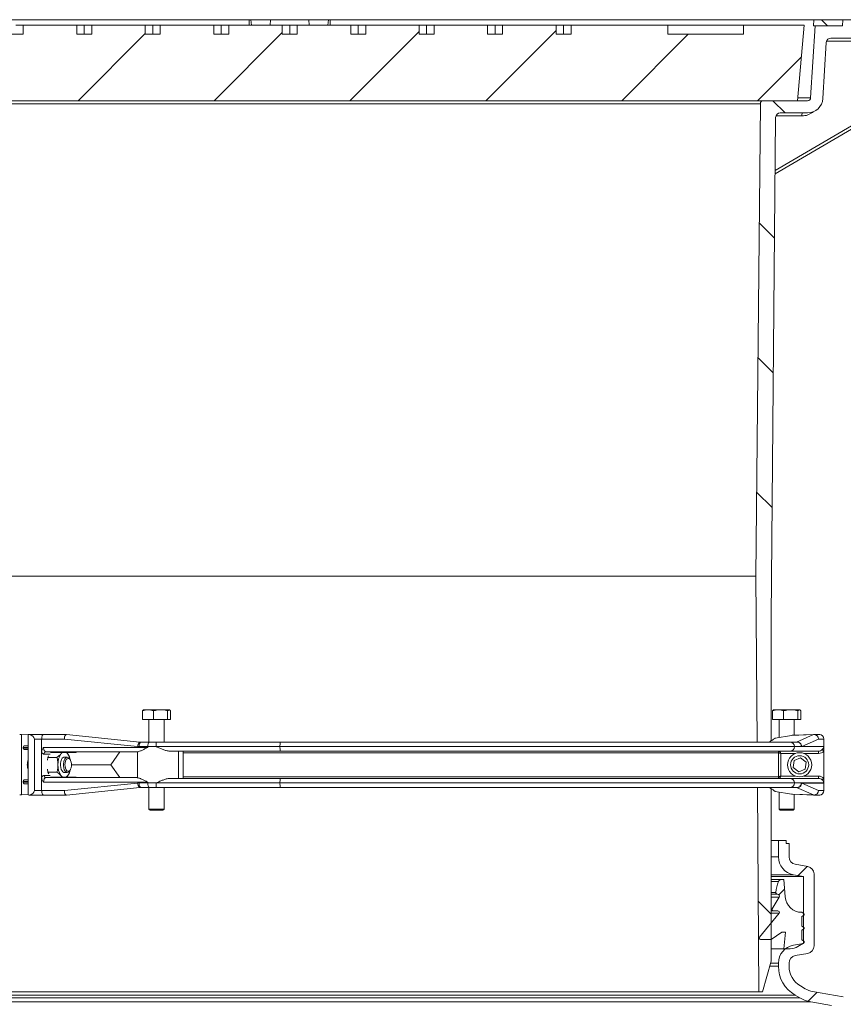
# Model space of a CAD drawing. Units: millimetres. Extents: x 2231 to 4249, y 379 to 3692.
# Drawn here: x 2984 to 3528, y 3042 to 3692 of the extents above; entities that cross this region are included whole.
import ezdxf

# ---------------------------------------------------------------- set-up
doc = ezdxf.new("R2010")
doc.units = ezdxf.units.MM
doc.header["$LTSCALE"] = 20
doc.layers.add('MAßLINIE_MAßZEICHNUNGEN', color=7, linetype='Continuous')
doc.styles.add('SLDTEXTSTYLE0', font='TXT', dxfattribs={"width": 0.7})
doc.dimstyles.new('SLDDIMSTYLE0', dxfattribs={"dimtxt": 105.833333, "dimasz": 70, "dimexe": 0, "dimexo": 0.0625, "dimgap": 26.458333, "dimtad": 0, "dimdec": 0, "dimrnd": 1e-09, "dimzin": 12, "dimdsep": 46, "dimtxsty": 'SLDTEXTSTYLE0', "dimsah": 1, "dimcen": 0.09, "dimadec": 0, "dimazin": 3, "dimtfac": 1, "dimtdec": 0, "dimtofl": 0, "dimtmove": 0, "dimatfit": 3, "dimfxl": 0, "dimfrac": 2, "dimtolj": 1, "dimtzin": 12, "dimarcsym": 0})

# ---------------------------------------------------------------- blocks, each defined once
blk = doc.blocks.new('SW_HATCH_0')
at = {"color": 0, "linetype": 'Continuous', "lineweight": 18}
for p, q in [((-241.51, 566.71), (-287.25, 520.97)), ((-151, 567.42), (-197.45, 520.97)), ((-422.53, 565.3), (-466.86, 520.97)), ((-332.02, 566.01), (-377.05, 520.97)), ((-63.65, 564.97), (-107.65, 520.97)), ((11.09, 549.9), (-17.84, 520.97)), ((-7.67, 520.97), (0.41, 512.89)), ((-16.77, 440.26), (-6.64, 430.14)), ((-17.62, 351.32), (-7.45, 341.14)), ((-18.48, 262.37), (-8.26, 252.15)), ((15.01, 15.01), (8.97, 8.97)), ((0, 0), (-3.72, -3.72)), ((-17.44, -8.08), (-8.92, -16.6)), ((21.62, -68.18), (15.63, -74.17))]:
    blk.add_line(p, q, dxfattribs=at)
blk = doc.blocks.new('_D_3')
at = {"layer": 'MAßLINIE_MAßZEICHNUNGEN', "color": 7}
for p, q in [((3621.01, 3692.41), (4089.46, 3692.41)), ((4069.46, 3692.41), (4069.46, 3084.71)), ((4069.46, 1935.48), (4069.46, 2518.7)), ((3437.7, 1935.48), (4089.46, 1935.48))]:
    blk.add_line(p, q, dxfattribs=at)
for points in [[(4069.46, 3692.41), (4039.46, 3622.41), (4099.46, 3622.41)], [(4069.46, 1935.48), (4099.46, 2005.48), (4039.46, 2005.48)]]:
    blk.add_solid(points, dxfattribs=at)
at = {"layer": 'MAßLINIE_MAßZEICHNUNGEN', "color": 7, "char_height": 105.833, "attachment_point": 1, "rotation": 90, "style": 'SLDTEXTSTYLE0'}
for s, insert in [('min 1300', (3933.03, 2525.07)), ('1750', (4092.56, 2799.16)), ('max', (4092.56, 2518.7))]:
    blk.add_mtext(s, dxfattribs=dict(at, insert=insert))

msp = doc.modelspace()

# ---------------------------------------------------------------- linework, layer by layer
at = {"color": 7, "linetype": 'Continuous', "lineweight": 18}
for p, q in [((3135.4, 3692.41), (2815.75, 3692.41)), ((3135.4, 3688.88), (3135.4, 3692.41)), ((3135.4, 3692.41), (3136.52, 3692.41)), ((3149.54, 3692.41), (3136.52, 3692.41)), ((3136.86, 3688.88), (3136.52, 3692.41)), ((3149.23, 3688.88), (3149.54, 3692.41)), ((3149.54, 3692.41), (3174.79, 3692.41)), ((3187.8, 3692.41), (3174.79, 3692.41)), ((3175.1, 3688.88), (3174.79, 3692.41)), ((3187.46, 3688.88), (3187.8, 3692.41)), ((3187.8, 3692.41), (3188.93, 3692.41)), ((3188.93, 3692.41), (3188.93, 3688.88)), ((3508.57, 3692.41), (3188.93, 3692.41)), ((3508.32, 3688.37), (3508.57, 3692.41)), ((3508.57, 3692.41), (3513.63, 3692.41)), ((3517.69, 3688.37), (3513.63, 3692.41)), ((3513.71, 3692.41), (3527.78, 3692.41)), ((3527.43, 3688.37), (3527.78, 3692.41)), ((3527.78, 3692.41), (3568.18, 3692.41)), ((2976.19, 3682.88), (2986.09, 3682.88)), ((2981.14, 3688.88), (2986.09, 3688.88)), ((2986.09, 3682.88), (2986.09, 3688.88)), ((3021.45, 3688.88), (2986.09, 3688.88)), ((3021.45, 3682.88), (3021.45, 3688.88)), ((3021.45, 3688.88), (3026.4, 3688.88)), ((3021.45, 3682.88), (3031.35, 3682.88)), ((3026.4, 3682.88), (3026.4, 3688.88)), ((3026.4, 3688.88), (3031.35, 3688.88)), ((3031.35, 3682.88), (3031.35, 3688.88)), ((3066.7, 3688.88), (3031.35, 3688.88)), ((3066.7, 3682.88), (3066.7, 3688.88)), ((3066.7, 3688.88), (3071.65, 3688.88)), ((3066.7, 3682.88), (3076.6, 3682.88)), ((3071.65, 3682.88), (3071.65, 3688.88)), ((3071.65, 3688.88), (3076.6, 3688.88)), ((3076.6, 3682.88), (3076.6, 3688.88)), ((3111.96, 3688.88), (3076.6, 3688.88)), ((3111.96, 3682.88), (3111.96, 3688.88)), ((3111.96, 3688.88), (3116.91, 3688.88)), ((3111.96, 3682.88), (3121.86, 3682.88)), ((3116.91, 3682.88), (3116.91, 3688.88)), ((3116.91, 3688.88), (3121.86, 3688.88)), ((3121.86, 3682.88), (3121.86, 3688.88)), ((3157.21, 3688.88), (3121.86, 3688.88)), ((3157.21, 3682.88), (3157.21, 3688.88)), ((3157.21, 3688.88), (3162.16, 3688.88)), ((3157.21, 3682.88), (3167.11, 3682.88)), ((3162.16, 3682.88), (3162.16, 3688.88)), ((3162.16, 3688.88), (3167.11, 3688.88)), ((3167.11, 3682.88), (3167.11, 3688.88)), ((3202.47, 3688.88), (3167.11, 3688.88)), ((3202.47, 3682.88), (3202.47, 3688.88)), ((3202.47, 3688.88), (3207.42, 3688.88)), ((3202.47, 3682.88), (3212.37, 3682.88)), ((3207.42, 3682.88), (3207.42, 3688.88)), ((3207.42, 3688.88), (3212.37, 3688.88)), ((3212.37, 3682.88), (3212.37, 3688.88)), ((3247.72, 3688.88), (3212.37, 3688.88)), ((3247.72, 3682.88), (3247.72, 3688.88)), ((3247.72, 3688.88), (3252.67, 3688.88)), ((3247.72, 3682.88), (3257.62, 3682.88)), ((3252.67, 3682.88), (3252.67, 3688.88)), ((3252.67, 3688.88), (3257.62, 3688.88)), ((3257.62, 3682.88), (3257.62, 3688.88)), ((3292.98, 3688.88), (3257.62, 3688.88)), ((3292.98, 3682.88), (3292.98, 3688.88)), ((3292.98, 3688.88), (3297.93, 3688.88)), ((3292.98, 3682.88), (3302.88, 3682.88)), ((3297.93, 3682.88), (3297.93, 3688.88)), ((3297.93, 3688.88), (3302.88, 3688.88)), ((3302.88, 3682.88), (3302.88, 3688.88)), ((3338.23, 3688.88), (3302.88, 3688.88)), ((3338.23, 3682.88), (3338.23, 3688.88)), ((3338.23, 3688.88), (3343.18, 3688.88)), ((3338.23, 3682.88), (3348.13, 3682.88)), ((3343.18, 3682.88), (3343.18, 3688.88)), ((3343.18, 3688.88), (3348.13, 3688.88)), ((3348.13, 3682.88), (3348.13, 3688.88)), ((3412.16, 3688.88), (3348.13, 3688.88)), ((3412.16, 3682.88), (3412.16, 3688.88)), ((3462.16, 3688.88), (3412.16, 3688.88)), ((3412.16, 3682.88), (3462.16, 3682.88)), ((3462.16, 3688.88), (3462.16, 3682.88)), ((3502.16, 3688.88), (3462.16, 3688.88)), ((3497.79, 3638.88), (3502.16, 3688.88)), ((3509.35, 3688.37), (3506.44, 3640.78)), ((3509.35, 3688.37), (3508.32, 3688.37)), ((3527.43, 3688.37), (3509.35, 3688.37)), ((3514.51, 3640.28), (3516.78, 3677.44)), ((3588.13, 3678.31), (3516.97, 3678.31)), ((3519.81, 3680.29), (3593.01, 3680.29)), ((3482.98, 3590.64), (3590.3, 3653.38)), ((3482.99, 3592.75), (3589.63, 3655.08)), ((2826.54, 3638.88), (3497.79, 3638.88)), ((3504.43, 3638.88), (3475.24, 3638.88)), ((3497.95, 3640.78), (3506.44, 3640.78)), ((3473.22, 3636.88), (2851.1, 3636.88)), ((3473.22, 3636.88), (3470.21, 3324.77)), ((3486.34, 3630.8), (3504.43, 3630.8)), ((3480.31, 3297.66), (3483.31, 3627.8)), ((3500.64, 3628.82), (3483.5, 3628.82)), ((3470.21, 3324.77), (2854.11, 3324.77)), ((3470.21, 3324.77), (3471.02, 3215.05)), ((3480.31, 3215.89), (3480.31, 3297.66)), ((3064.85, 3235.69), (3064.85, 3230.05)), ((3065.66, 3236.45), (3065.47, 3236.34)), ((3068.52, 3236.45), (3065.66, 3236.45)), ((3076.84, 3236.45), (3068.52, 3236.45)), ((3072.18, 3235.69), (3072.18, 3230.05)), ((3076.84, 3236.45), (3082.49, 3236.45)), ((3081.5, 3235.69), (3081.5, 3230.05)), ((3082.66, 3236.45), (3082.49, 3236.45)), ((3082.86, 3236.34), (3082.66, 3236.45)), ((3083.48, 3235.69), (3083.48, 3230.05)), ((3481.27, 3235.69), (3481.27, 3230.05)), ((3482.08, 3236.45), (3481.89, 3236.34)), ((3484.94, 3236.45), (3482.08, 3236.45)), ((3493.26, 3236.45), (3484.94, 3236.45)), ((3488.6, 3235.69), (3488.6, 3230.05)), ((3493.26, 3236.45), (3498.91, 3236.45)), ((3497.92, 3235.69), (3497.92, 3230.05)), ((3499.08, 3236.45), (3498.91, 3236.45)), ((3499.28, 3236.34), (3499.08, 3236.45)), ((3499.9, 3235.69), (3499.9, 3230.05)), ((3064.85, 3230.05), (3072.18, 3230.05)), ((3069.16, 3230.05), (3069.16, 3215.05)), ((3072.18, 3230.05), (3081.5, 3230.05)), ((3079.16, 3215.05), (3079.16, 3230.05)), ((3081.5, 3230.05), (3083.48, 3230.05)), ((3481.27, 3230.05), (3488.6, 3230.05)), ((3485.58, 3230.05), (3485.58, 3218.15)), ((3488.6, 3230.05), (3497.92, 3230.05)), ((3495.58, 3219.59), (3495.58, 3230.05)), ((3497.92, 3230.05), (3499.9, 3230.05)), ((2985, 3219.98), (2983.7, 3220)), ((2985, 3219.98), (2985, 3180.12)), ((2985, 3219.98), (2989.33, 3219.77)), ((2989.89, 3220.02), (2989.33, 3220.01)), ((2989.33, 3180.09), (2989.33, 3220.01)), ((2993.4, 3217.05), (2993.4, 3183.05)), ((2998.22, 3217.05), (2993.4, 3217.05)), ((2998.22, 3208.38), (2998.22, 3217.05)), ((2998.22, 3217.05), (2998.22, 3217.05)), ((3013.21, 3217.05), (2998.22, 3217.05)), ((3014.36, 3220.05), (2998.85, 3220.05)), ((3061.67, 3212.1), (3013.21, 3217.05)), ((3014.36, 3220.05), (3014.4, 3220.05)), ((3063.13, 3215.08), (3014.67, 3220.03)), ((3063.53, 3214.99), (3062.95, 3215.06)), ((3063.35, 3215.05), (3063.75, 3215.05)), ((3063.53, 3214.99), (3063.75, 3215.05)), ((3063.75, 3215.05), (3069.54, 3215.05)), ((3069.54, 3215.05), (3073.94, 3215.05)), ((3073.94, 3215.05), (3155.8, 3215.05)), ((3155.8, 3215.05), (3492.83, 3215.05)), ((3493.89, 3219.5), (3483.04, 3217.73)), ((3492.83, 3215.05), (3497.28, 3215.05)), ((3508.22, 3220), (3493.89, 3219.5)), ((3494.43, 3219.55), (3508.68, 3220.05)), ((3497.01, 3215.05), (3497.13, 3215.1)), ((3497.13, 3215.1), (3508.22, 3220)), ((3497.35, 3215.05), (3497.28, 3215.05)), ((3511.6, 3217.05), (3500.52, 3212.15)), ((3508.65, 3220.05), (3508.61, 3220.03)), ((3508.68, 3220.05), (3512.15, 3220.05)), ((3512.15, 3220.05), (3508.69, 3220.05)), ((3515.15, 3217.05), (3511.6, 3217.05)), ((3512.25, 3220.05), (3512.15, 3220.05)), ((3512.15, 3220.05), (3512.15, 3220.05)), ((3512.27, 3220.05), (3512.21, 3220.05)), ((3512.56, 3220.02), (3512.55, 3220.02)), ((3515.15, 3217.05), (3515.15, 3212.15)), ((2986, 3211.57), (2986, 3211.03)), ((2989.33, 3211.47), (2986, 3211.57)), ((2986, 3211.03), (2989.33, 3211.13)), ((2989.33, 3212.55), (2986.59, 3212.55)), ((2986.59, 3212.55), (2989.33, 3212.47)), ((2989.33, 3210.13), (2986.59, 3210.05)), ((2986.59, 3210.05), (2989.33, 3210.05)), ((2998.22, 3191.72), (2998.22, 3208.38)), ((2999.44, 3211.55), (3068.38, 3211.55)), ((3061.21, 3208.55), (3001.13, 3208.55)), ((3020.94, 3208.25), (3004.14, 3208.25)), ((3020.79, 3208.55), (3020.94, 3208.25)), ((3020.94, 3208.25), (3021.09, 3208.55)), ((3044.05, 3200.05), (3049.94, 3208.55)), ((3061.58, 3208.57), (3061.58, 3191.52)), ((3062.6, 3212.05), (3061.67, 3212.1)), ((3068.38, 3212.05), (3062.6, 3212.05)), ((3068.38, 3211.55), (3068.38, 3212.05)), ((3073.88, 3212.05), (3068.38, 3212.05)), ((3155.75, 3212.05), (3073.88, 3212.05)), ((3155.8, 3209.05), (3082.94, 3209.05)), ((3088.65, 3209.05), (3088.65, 3191.05)), ((3091.85, 3208.05), (3091.85, 3192.05)), ((3485.15, 3208.05), (3091.85, 3208.05)), ((3495.74, 3212.05), (3155.75, 3212.05)), ((3492.83, 3209.05), (3155.8, 3209.05)), ((3485.15, 3208.05), (3485.15, 3192.05)), ((3511.65, 3209.05), (3492.83, 3209.05)), ((3515.15, 3212.05), (3495.74, 3212.05)), ((3500.18, 3212.15), (3500.18, 3212.26)), ((3500.52, 3212.15), (3500.18, 3212.15)), ((3500.18, 3212.15), (3500.18, 3212.15)), ((3515.15, 3212.15), (3500.52, 3212.15)), ((3511.65, 3207.55), (3511.65, 3209.05)), ((3515.15, 3212.15), (3515.15, 3212.05)), ((3515.15, 3209.08), (3515.15, 3212.05)), ((3515.15, 3191.02), (3515.15, 3209.08)), ((3003.79, 3207.05), (2999.83, 3207.05)), ((3002.38, 3204.96), (3001.99, 3203.01)), ((3002.83, 3205.93), (3002.38, 3204.96)), ((3008.34, 3204.96), (3002.38, 3204.96)), ((3015.1, 3205.05), (3012.74, 3205.05)), ((3015.37, 3207.41), (3016.12, 3206.28)), ((3016.98, 3203.52), (3016.54, 3204.13)), ((3496.37, 3207.55), (3486.65, 3207.55)), ((3486.65, 3207.55), (3486.65, 3192.55)), ((3495.49, 3202.86), (3494.88, 3198.29)), ((3499.76, 3204.63), (3495.49, 3202.86)), ((3503.42, 3201.81), (3499.76, 3204.63)), ((3511.65, 3207.55), (3501.94, 3207.55)), ((3502.81, 3197.23), (3503.42, 3201.81)), ((3001.99, 3197.08), (3002.38, 3195.14)), ((3008.34, 3195.14), (3002.38, 3195.14)), ((3002.38, 3195.14), (3002.9, 3194.16)), ((3012.74, 3195.05), (3015.1, 3195.05)), ((3016.54, 3195.97), (3016.98, 3196.58)), ((3044.05, 3200.05), (3017.88, 3200.05)), ((3049.94, 3191.55), (3044.05, 3200.05)), ((3494.88, 3198.29), (3498.55, 3195.47)), ((3498.55, 3195.47), (3502.81, 3197.23)), ((2986, 3188.53), (2986, 3189.07)), ((2989.33, 3188.97), (2986, 3189.07)), ((2986, 3188.53), (2989.33, 3188.63)), ((2986.59, 3190.05), (2989.33, 3190.05)), ((2986.59, 3190.05), (2989.33, 3189.97)), ((2998.22, 3183.05), (2998.22, 3191.72)), ((3068.38, 3188.55), (2999.44, 3188.55)), ((2999.83, 3193.05), (3003.79, 3193.05)), ((3001.13, 3191.55), (3061.21, 3191.55)), ((3020.94, 3191.85), (3004.14, 3191.85)), ((3011.68, 3191.85), (3011.12, 3192.69)), ((3016.19, 3193.83), (3015.37, 3192.69)), ((3020.94, 3191.85), (3020.79, 3191.55)), ((3021.09, 3191.55), (3020.94, 3191.85)), ((3068.38, 3188.05), (3068.38, 3188.55)), ((3082.94, 3191.05), (3155.8, 3191.05)), ((3091.85, 3192.05), (3485.15, 3192.05)), ((3155.8, 3191.05), (3492.83, 3191.05)), ((3486.65, 3192.55), (3496.37, 3192.55)), ((3492.83, 3191.05), (3511.65, 3191.05)), ((3501.94, 3192.55), (3511.65, 3192.55)), ((3511.65, 3191.05), (3511.65, 3192.55)), ((3515.15, 3188.05), (3515.15, 3191.02)), ((2989.33, 3187.63), (2986.59, 3187.55)), ((2989.33, 3187.55), (2986.59, 3187.55)), ((2998.22, 3183.05), (2993.4, 3183.05)), ((2998.22, 3183.05), (2998.22, 3183.05)), ((2998.22, 3183.05), (3013.21, 3183.05)), ((3013.21, 3183.05), (3061.67, 3188)), ((3014.67, 3180.07), (3063.13, 3185.02)), ((3061.67, 3188), (3062.6, 3188.05)), ((3062.6, 3188.05), (3068.38, 3188.05)), ((3062.95, 3185.03), (3063.53, 3185.11)), ((3063.75, 3185.05), (3063.53, 3185.11)), ((3069.54, 3185.05), (3063.75, 3185.05)), ((3068.38, 3188.05), (3073.88, 3188.05)), ((3069.16, 3185.05), (3069.16, 3170.8)), ((3073.94, 3185.05), (3069.54, 3185.05)), ((3073.88, 3188.05), (3155.75, 3188.05)), ((3155.8, 3185.05), (3073.94, 3185.05)), ((3079.16, 3170.8), (3079.16, 3185.05)), ((3155.75, 3188.05), (3495.74, 3188.05)), ((3492.83, 3185.05), (3155.8, 3185.05)), ((3471.24, 3185.05), (3472.23, 3050.05)), ((3480.31, 3070.25), (3480.31, 3184.21)), ((3493.89, 3180.6), (3483.04, 3182.37)), ((3485.58, 3181.95), (3485.58, 3170.8)), ((3497.28, 3185.05), (3492.83, 3185.05)), ((3495.74, 3188.05), (3515.15, 3188.05)), ((3497.13, 3185), (3497.01, 3185.05)), ((3508.22, 3180.1), (3497.13, 3185)), ((3497.28, 3185.05), (3497.35, 3185.05)), ((3500.18, 3187.84), (3500.18, 3187.95)), ((3500.52, 3187.95), (3500.18, 3187.95)), ((3500.18, 3187.95), (3500.18, 3187.95)), ((3515.15, 3187.95), (3500.52, 3187.95)), ((3500.52, 3187.95), (3511.6, 3183.05)), ((3515.15, 3183.05), (3511.6, 3183.05)), ((3515.15, 3188.05), (3515.15, 3187.95)), ((3515.15, 3183.05), (3515.15, 3187.95)), ((2983.7, 3180.1), (2985, 3180.12)), ((2985, 3180.12), (2989.33, 3180.33)), ((2989.33, 3180.09), (2989.89, 3180.08)), ((2998.87, 3180.05), (3014.36, 3180.05)), ((3014.36, 3180.05), (3014.4, 3180.05)), ((3493.89, 3180.6), (3508.22, 3180.1)), ((3508.68, 3180.05), (3494.43, 3180.55)), ((3495.58, 3170.8), (3495.58, 3180.51)), ((3508.61, 3180.07), (3508.65, 3180.05)), ((3508.68, 3180.05), (3512.15, 3180.05)), ((3508.69, 3180.05), (3512.15, 3180.05)), ((3512.15, 3180.05), (3512.25, 3180.05)), ((3512.15, 3180.05), (3512.15, 3180.05)), ((3512.21, 3180.05), (3512.27, 3180.05)), ((3512.55, 3180.08), (3512.56, 3180.08)), ((3069.16, 3170.8), (3069.91, 3170.05)), ((3069.16, 3170.8), (3075.74, 3170.8)), ((3075.5, 3170.05), (3069.91, 3170.05)), ((3078.41, 3170.05), (3075.5, 3170.05)), ((3075.74, 3170.8), (3079.16, 3170.8)), ((3078.41, 3170.05), (3079.16, 3170.8)), ((3485.58, 3170.8), (3486.33, 3170.05)), ((3485.58, 3170.8), (3492.16, 3170.8)), ((3491.92, 3170.05), (3486.33, 3170.05)), ((3494.83, 3170.05), (3491.92, 3170.05)), ((3492.16, 3170.8), (3495.58, 3170.8)), ((3494.83, 3170.05), (3495.58, 3170.8)), ((3485.16, 3150.05), (3480.31, 3150.05)), ((3485.16, 3150.05), (3485.16, 3139.24)), ((3485.16, 3150.05), (3490.16, 3150.05)), ((3490.16, 3148.05), (3490.16, 3150.05)), ((3492.16, 3148.05), (3490.16, 3148.05)), ((3492.16, 3148.05), (3492.16, 3139.24)), ((3485.16, 3139.24), (3480.31, 3139.24)), ((3496.29, 3134.32), (3504.53, 3132.87)), ((3480.31, 3127.43), (3495.08, 3127.43)), ((3501.66, 3126.27), (3480.31, 3126.27)), ((3480.31, 3124.16), (3487.02, 3124.16)), ((3487.02, 3124.16), (3488.76, 3124.16)), ((3488.76, 3124.16), (3489.62, 3112.74)), ((3495.08, 3127.43), (3501.66, 3126.27)), ((3501.66, 3126.27), (3501.66, 3082.01)), ((3508.66, 3127.94), (3508.66, 3080.34)), ((3480.31, 3122.97), (3485.19, 3122.97)), ((3480.31, 3115.66), (3483.46, 3115.66)), ((3480.31, 3114.61), (3484.48, 3114.61)), ((3480.31, 3112.47), (3485.69, 3112.47)), ((3481.08, 3104.78), (3485.69, 3112.47)), ((3480.31, 3104.78), (3481.08, 3104.78)), ((3472.66, 3086.08), (3485.64, 3102.04)), ((3480.31, 3103.5), (3481.81, 3103.5)), ((3480.31, 3102.04), (3485.64, 3102.04)), ((3484.75, 3103.5), (3481.81, 3103.5)), ((3500.59, 3102.56), (3501.78, 3101.84)), ((3501.78, 3100.48), (3500.59, 3099.76)), ((3500.59, 3099.76), (3500.59, 3093.46)), ((3500.59, 3093.46), (3501.78, 3092.74)), ((3501.78, 3091.38), (3500.59, 3090.66)), ((3500.59, 3090.66), (3500.59, 3084.36)), ((3480.46, 3084.61), (3473.36, 3084.61)), ((3487.39, 3089.46), (3480.46, 3084.61)), ((3489.89, 3089.46), (3487.39, 3089.46)), ((3488.76, 3078.46), (3489.89, 3089.46)), ((3500.59, 3084.36), (3501.78, 3083.64)), ((3480.31, 3078.46), (3488.76, 3078.46)), ((3492.89, 3078.46), (3488.76, 3078.46)), ((3501.66, 3082.01), (3495.08, 3080.85)), ((3501.78, 3082.28), (3497.95, 3079.9)), ((3501.66, 3082.01), (3501.35, 3082.01)), ((3504.53, 3075.41), (3496.29, 3073.96)), ((3480.31, 3070.25), (3474.52, 3050.05)), ((3485.16, 3066.89), (3479.35, 3066.89)), ((3479.96, 3069.03), (3485.16, 3069.03)), ((3485.16, 3069.03), (3485.16, 3066.89)), ((3492.16, 3069.03), (3492.16, 3066.89)), ((3499.66, 3053.9), (3502.87, 3052.05)), ((3499.37, 3045.99), (2824.95, 3045.99)), ((2828.16, 3047.84), (3496.16, 3047.84)), ((3472.23, 3050.05), (2852.09, 3050.05)), ((3472.23, 3050.05), (3474.52, 3050.05)), ((3496.16, 3047.84), (3499.37, 3045.99)), ((3507.77, 3050.27), (3528.03, 3046.69)), ((2817.77, 3043.37), (3506.55, 3043.37)), ((3506.55, 3043.37), (3520.21, 3040.96))]:
    msp.add_line(p, q, dxfattribs=at)
at = {"color": 7, "linetype": 'Continuous', "lineweight": 18, "flags": 128}
for points in [[(3013.21, 3217.05), (3013.23, 3217.64), (3013.3, 3218.22), (3013.41, 3218.74), (3013.56, 3219.2), (3013.74, 3219.57), (3013.94, 3219.84), (3014.17, 3220), (3014.36, 3220.05)], [(3014.67, 3220.03), (3014.55, 3220.03), (3014.29, 3219.92), (3014.04, 3219.68), (3013.81, 3219.31), (3013.6, 3218.85), (3013.42, 3218.29), (3013.29, 3217.69), (3013.21, 3217.05)], [(3063.13, 3215.08), (3062.98, 3215.07), (3062.95, 3215.06)], [(3068.38, 3212.05), (3068.4, 3212.63), (3068.47, 3213.2), (3068.57, 3213.72), (3068.72, 3214.17), (3068.89, 3214.54), (3069.09, 3214.82), (3069.31, 3214.99), (3069.54, 3215.05)], [(3011.12, 3207.41), (3011.62, 3207.9), (3012.13, 3208.25)], [(3014.37, 3208.25), (3014.87, 3207.9), (3015.37, 3207.41)], [(3485.15, 3208.05), (3485.17, 3208.04), (3485.24, 3208.02), (3485.35, 3207.98), (3485.5, 3207.93), (3485.69, 3207.87), (3485.9, 3207.8), (3486.14, 3207.72), (3486.39, 3207.64), (3486.65, 3207.55)], [(3486.65, 3207.55), (3486.57, 3207.81), (3486.48, 3208.06), (3486.4, 3208.3), (3486.33, 3208.51), (3486.27, 3208.7), (3486.22, 3208.85), (3486.18, 3208.96), (3486.16, 3209.03), (3486.15, 3209.05)], [(3515.15, 3209.08), (3514.96, 3209.25), (3514.78, 3209.42), (3514.6, 3209.58), (3514.45, 3209.72), (3514.31, 3209.85), (3514.2, 3209.95), (3514.11, 3210.02), (3514.06, 3210.07)], [(3013.75, 3205.05), (3013.19, 3205.15), (3012.5, 3204.93), (3011.87, 3204.35), (3011.34, 3203.44), (3010.96, 3202.29), (3010.74, 3200.97), (3010.71, 3199.59), (3010.86, 3198.23), (3011.2, 3197.01), (3011.68, 3196.02), (3012.28, 3195.33), (3012.96, 3194.98), (3013.65, 3195.01), (3013.75, 3195.05)], [(3016.54, 3195.97), (3016.3, 3195.66), (3015.66, 3195.18), (3014.98, 3195.05), (3014.32, 3195.3), (3013.7, 3195.9), (3013.2, 3196.81), (3012.83, 3197.96), (3012.63, 3199.26), (3012.62, 3200.62), (3012.79, 3201.94), (3013.13, 3203.12), (3013.62, 3204.07), (3014.21, 3204.72), (3014.88, 3205.03), (3015.56, 3204.97), (3016.2, 3204.54), (3016.54, 3204.13)], [(3016.77, 3196.32), (3017.27, 3197.09), (3017.64, 3198.11), (3017.84, 3199.32), (3017.86, 3200.58), (3017.69, 3201.8), (3017.34, 3202.87), (3016.86, 3203.68), (3016.27, 3204.17), (3015.64, 3204.29), (3015.02, 3204.04), (3014.47, 3203.43), (3014.02, 3202.53), (3013.74, 3201.4), (3013.63, 3200.15), (3013.71, 3198.89), (3013.97, 3197.74), (3014.39, 3196.79), (3014.93, 3196.13), (3015.54, 3195.82), (3016.17, 3195.88), (3016.77, 3196.32)], [(3012.13, 3191.85), (3011.62, 3192.2), (3011.12, 3192.69)], [(3015.37, 3192.69), (3014.87, 3192.2), (3014.37, 3191.85)], [(3486.65, 3192.55), (3486.39, 3192.46), (3486.14, 3192.38), (3485.9, 3192.3), (3485.69, 3192.23), (3485.5, 3192.17), (3485.35, 3192.12), (3485.24, 3192.08), (3485.17, 3192.06), (3485.15, 3192.05)], [(3486.15, 3191.05), (3486.16, 3191.07), (3486.18, 3191.14), (3486.22, 3191.25), (3486.27, 3191.4), (3486.33, 3191.58), (3486.4, 3191.8), (3486.48, 3192.04), (3486.57, 3192.29), (3486.65, 3192.55)], [(3514.06, 3190.03), (3514.11, 3190.08), (3514.2, 3190.15), (3514.31, 3190.25), (3514.45, 3190.38), (3514.6, 3190.52), (3514.78, 3190.68), (3514.96, 3190.84), (3515.15, 3191.02)], [(3013.21, 3183.05), (3013.29, 3182.41), (3013.42, 3181.8), (3013.6, 3181.25), (3013.81, 3180.79), (3014.04, 3180.42), (3014.29, 3180.18), (3014.55, 3180.07), (3014.67, 3180.07)], [(3013.21, 3183.05), (3013.23, 3182.45), (3013.3, 3181.88), (3013.41, 3181.36), (3013.56, 3180.9), (3013.74, 3180.53), (3013.94, 3180.25), (3014.17, 3180.09), (3014.36, 3180.05)], [(3063.13, 3185.02), (3062.98, 3185.03), (3062.95, 3185.03)], [(3068.38, 3188.05), (3068.4, 3187.46), (3068.47, 3186.9), (3068.57, 3186.38), (3068.72, 3185.93), (3068.89, 3185.55), (3069.09, 3185.28), (3069.31, 3185.11), (3069.54, 3185.05)]]:
    msp.add_lwpolyline(points, dxfattribs=at)
at = {"color": 7, "linetype": 'Continuous', "lineweight": 18}
for radius in [8, 6]:
    msp.add_circle((3499.15, 3200.05), radius, dxfattribs=at)
for centre, radius, start, end in [((3519.81, 3677.26), 3.03, 90, 176.5), ((3475.24, 3636.86), 2.02, 90, 179.44732), ((3504.43, 3640.9), 2.02, 270, 356.5), ((3504.43, 3640.9), 10.1, 270, 356.5), ((3486.34, 3627.77), 3.03, 90, 179.47922), ((3503.79, 3629.3), 3.19, 151.84054, 188.50261), ((3014.36, 3217.05), 3, 84.16571, 90), ((3065.45, 3212.22), 3.79, 131.32217, 181.88974), ((3065.96, 3212.6), 3.41, 135.46924, 189.31839), ((3114.25, 3212.8), 40.38, 176.8052, 181.06403), ((3196.12, 3212.8), 40.38, 176.80569, 181.06381), ((3492.78, 3212.1), 2.95, 359.0516, 89.01883), ((3497.49, 3212.1), 3.02, 0.95782, 96.79075), ((3508.7, 3219.84), 0.211, 90.39658, 114.45354), ((3508.55, 3216.99), 3.04, 1.16016, 88.9437), ((3508.64, 3217.1), 2.95, 359.05101, 89.01942), ((3512.15, 3217.05), 3, 0, 90), ((3512.15, 3217.05), 3, 82.11653, 87.667), ((3001.24, 3207.14), 1.41, 94.40174, 183.81143), ((3196.12, 3211.3), 40.38, 178.9362, 183.19431), ((3492.78, 3212), 2.95, 270.98124, 0.94833), ((3497.07, 3212.05), 3.12, 1.84303, 3.80965), ((3512.15, 3212.05), 3, 0, 1.90831), ((2998.09, 3200.18), 9.34, 159.68296, 180.83269), ((3020.73, 3200.65), 11.74, 144.86013, 182.93571), ((3007.72, 3201.59), 9.61, 9.30189, 37.22924), ((2998.09, 3199.91), 9.34, 179.16726, 200.3171), ((3020.73, 3199.45), 11.74, 177.06428, 215.13986), ((3007.72, 3198.5), 9.61, 322.77067, 350.69823), ((3001.24, 3192.96), 1.41, 176.18873, 265.59797), ((3196.12, 3188.8), 40.38, 176.8057, 181.06379), ((3492.78, 3188.1), 2.95, 359.05167, 89.01868), ((3065.45, 3187.88), 3.79, 178.11039, 228.67726), ((3065.96, 3187.5), 3.41, 170.69058, 224.50276), ((3114.25, 3187.3), 40.38, 178.93598, 183.19479), ((3196.12, 3187.3), 40.38, 178.9362, 183.19431), ((3492.78, 3188), 2.95, 270.98124, 0.94833), ((3497.49, 3188), 3.02, 263.20914, 359.04229), ((3497.07, 3188.05), 3.12, 356.18987, 358.15745), ((3508.55, 3183.11), 3.04, 271.05636, 358.83977), ((3508.64, 3183), 2.95, 270.98071, 0.9489), ((3512.15, 3183.05), 3, 270, 0), ((3512.15, 3188.05), 3, 358.09169, 0), ((3014.36, 3183.05), 3, 270, 275.83429), ((3508.7, 3180.26), 0.211, 245.56223, 269.58528), ((3512.15, 3183.05), 3, 272.333, 277.88347), ((3497.16, 3139.24), 12, 180, 260), ((3497.16, 3139.24), 5, 180, 260), ((3503.66, 3127.94), 5, 0, 80), ((3487.02, 3122.16), 2, 90, 156.2282), ((3504.1, 3114.64), 20.66, 156.2282, 177.16657), ((3484.46, 3115.61), 1, 177.16657, 270.96869), ((3484.5, 3113.21), 1.4, 328.20394, 90.96869), ((3500.59, 3113.56), 11, 184.27889, 270), ((3481.81, 3104.35), 0.851, 149.06788, 270), ((3484.75, 3102.5), 1, 333.00081, 90), ((3501.36, 3101.16), 0.8, 301.80939, 58.19061), ((3501.36, 3092.06), 0.8, 301.80939, 58.19061), ((3473.36, 3085.51), 0.9, 140.87769, 270), ((3497.16, 3069.03), 12, 100, 180), ((3492.89, 3088.06), 9.6, 270, 301.80939), ((3501.36, 3082.96), 0.8, 301.80939, 58.19061), ((3503.66, 3080.34), 5, 280, 0), ((3497.16, 3069.03), 5, 100, 180), ((3507.16, 3066.89), 22, 180, 240), ((3507.16, 3066.89), 15, 180, 240), ((3510.37, 3065.04), 15, 240, 260), ((3510.37, 3065.04), 22, 240, 260)]:
    msp.add_arc(centre, radius, start, end, dxfattribs=at)
for centre, major_axis, ratio, start_param, end_param in [((2291.78, 3217.05), (708.11, 3), 0.00013, 0.071389, 0.168263), ((2989.33, 3217.05), (4.07, 0), 0.736812, 0, 1.433204), ((3494.49, 3216.55), (3.46, 0.12), 0.866739, 1.558119, 1.716698), ((3508.7, 3217.05), (3.14, 0.72), 0.927179, 1.374358, 1.511464), ((3508.7, 3217.05), (-0.02, 3), 0.362734, 6.280516, 6.30199), ((2986.6, 3211.55), (-0.02, 1), 0.595592, 6.272731, 7.824519), ((2986.6, 3211.05), (0.02, 1), 0.595592, 1.600259, 3.152047), ((2999.83, 3211.55), (0, 4.5), 0.504113, 2.35329, 3.141593), ((3001.13, 3211.55), (0, 3), 0.563406, 1.570796, 3.141593), ((3005.52, 3207.05), (1.3, -1.3), 0.57735, 2.617994, 3.261495), ((3061.21, 3211.55), (0, 3), 0.965901, 3.141593, 3.271287), ((3511.65, 3212.05), (3.2, 0), 0.936381, 4.712389, 5.563091), ((3511.65, 3212.05), (4.65, 0), 0.96688, 4.712389, 5.563091), ((2986.6, 3189.05), (-0.02, 1), 0.595592, 6.272731, 7.824519), ((2986.6, 3188.55), (0.02, 1), 0.595592, 1.600259, 3.152047), ((2999.83, 3188.55), (0, 4.5), 0.504113, 0, 0.788303), ((3001.13, 3188.55), (0, 3), 0.563406, 0, 1.570796), ((3005.52, 3193.05), (1.3, 1.3), 0.57735, 3.02169, 3.665191), ((3061.21, 3188.55), (0, 3), 0.965901, 6.153491, 6.283185), ((3511.65, 3188.05), (-4.65, 0), 0.96688, 3.861687, 4.712389), ((3511.65, 3188.05), (3.2, 0), 0.936381, 0.720094, 1.570796), ((2989.33, 3183.05), (4.07, 0), 0.736812, 4.849981, 6.283185), ((2291.78, 3183.05), (708.11, -3), 0.00013, 6.114922, 6.211796), ((3494.49, 3183.55), (3.46, -0.12), 0.866739, 4.566488, 4.725067), ((3508.7, 3183.05), (3.14, -0.72), 0.927179, 4.771722, 4.908827), ((3508.7, 3183.05), (0.02, 3), 0.362734, 3.122788, 3.144262)]:
    msp.add_ellipse(centre, major_axis=major_axis, ratio=ratio, start_param=start_param, end_param=end_param, dxfattribs=at)
for points, knots in [([(3508.17, 3631.53), (3508.15, 3631.52), (3507.65, 3631.03), (3506.45, 3630.31), (3504.62, 3629.45), (3502.66, 3628.93), (3501.31, 3628.86), (3500.64, 3628.82)], [0, 0, 0, 0, 0.009527, 0.257149, 0.504769, 0.752384, 1, 1, 1, 1]), ([(3064.85, 3235.69), (3065.44, 3235.9), (3066.65, 3236.33), (3067.89, 3236.41), (3068.52, 3236.45)], [0, 0, 0, 0, 0.495457, 1, 1, 1, 1]), ([(3065.48, 3236.31), (3065.42, 3236.28), (3065.21, 3236.2), (3065, 3235.9), (3064.85, 3235.69)], [0, 0, 0, 0, 0.27521, 1, 1, 1, 1]), ([(3068.52, 3236.45), (3068.6, 3236.45), (3069.26, 3236.44), (3070.5, 3236.28), (3071.62, 3235.89), (3072.18, 3235.69)], [0, 0, 0, 0, 0.070089, 0.530784, 1, 1, 1, 1]), ([(3072.18, 3235.69), (3072.58, 3235.8), (3074.09, 3236.25), (3075.67, 3236.36), (3076.84, 3236.45)], [0, 0, 0, 0, 0.257552, 1, 1, 1, 1]), ([(3076.84, 3236.45), (3077.27, 3236.44), (3078.84, 3236.4), (3080.38, 3235.99), (3081.5, 3235.69)], [0, 0, 0, 0, 0.268635, 1, 1, 1, 1]), ([(3081.5, 3235.69), (3081.66, 3235.9), (3081.98, 3236.33), (3082.32, 3236.41), (3082.49, 3236.45)], [0, 0, 0, 0, 0.495458, 1, 1, 1, 1]), ([(3082.49, 3236.45), (3082.51, 3236.45), (3082.69, 3236.44), (3083.02, 3236.28), (3083.32, 3235.89), (3083.48, 3235.69)], [0, 0, 0, 0, 0.070086, 0.530784, 1, 1, 1, 1]), ([(3481.27, 3235.69), (3481.86, 3235.9), (3483.07, 3236.33), (3484.31, 3236.41), (3484.94, 3236.45)], [0, 0, 0, 0, 0.495459, 1, 1, 1, 1]), ([(3481.9, 3236.31), (3481.84, 3236.28), (3481.63, 3236.2), (3481.42, 3235.9), (3481.27, 3235.69)], [0, 0, 0, 0, 0.275206, 1, 1, 1, 1]), ([(3484.94, 3236.45), (3485.02, 3236.45), (3485.68, 3236.44), (3486.92, 3236.28), (3488.04, 3235.89), (3488.6, 3235.69)], [0, 0, 0, 0, 0.070092, 0.530785, 1, 1, 1, 1]), ([(3488.6, 3235.69), (3489, 3235.8), (3490.51, 3236.25), (3492.09, 3236.36), (3493.26, 3236.45)], [0, 0, 0, 0, 0.257552, 1, 1, 1, 1]), ([(3493.26, 3236.45), (3493.69, 3236.44), (3495.26, 3236.4), (3496.8, 3235.99), (3497.92, 3235.69)], [0, 0, 0, 0, 0.268636, 1, 1, 1, 1]), ([(3497.92, 3235.69), (3498.08, 3235.9), (3498.4, 3236.33), (3498.74, 3236.41), (3498.91, 3236.45)], [0, 0, 0, 0, 0.495457, 1, 1, 1, 1]), ([(3498.91, 3236.45), (3498.93, 3236.45), (3499.11, 3236.44), (3499.44, 3236.28), (3499.74, 3235.89), (3499.9, 3235.69)], [0, 0, 0, 0, 0.0700884, 0.5307843, 1, 1, 1, 1]), ([(2998.22, 3217.05), (2998.24, 3217.39), (2998.27, 3218.06), (2998.49, 3218.96), (2998.82, 3219.64), (2999.13, 3219.93), (2999.3, 3220.02), (2999.35, 3220.04), (2999.34, 3220.04), (2999.29, 3220.05), (2999.06, 3220.05), (2998.63, 3220.05), (2998.26, 3220.05), (2998.09, 3220.05)], [0, 0, 0, 0, 0.1666, 0.333195, 0.499944, 0.667013, 0.706603, 0.735837, 0.751253, 0.766774, 0.790498, 0.903608, 1, 1, 1, 1]), ([(3478.8, 3215.05), (3479.09, 3215.2), (3480.14, 3215.75), (3481.69, 3216.67), (3482.59, 3217.38), (3483.04, 3217.73)], [0, 0, 0, 0, 0.158423, 0.578822, 1, 1, 1, 1]), ([(3500.18, 3212.26), (3500.19, 3212.27), (3500.2, 3212.29), (3500.22, 3212.36), (3500.22, 3212.48), (3500.18, 3212.85), (3499.95, 3213.5), (3499.39, 3214.26), (3498.56, 3214.83), (3497.81, 3215.04), (3497.37, 3215.05), (3497.26, 3215.05)], [0, 0, 0, 0, 0.028868, 0.049734, 0.070627, 0.117303, 0.286209, 0.499309, 0.712448, 0.9255, 1, 1, 1, 1]), ([(3512.25, 3220.05), (3512.25, 3220.05), (3512.24, 3220.05), (3512.26, 3220.05), (3512.27, 3220.05)], [0, 0, 0, 0, 0.327252, 1, 1, 1, 1]), ([(2998.22, 3208.38), (2998.26, 3208.75), (2998.37, 3209.78), (2998.96, 3210.79), (2999.37, 3211.43), (2999.44, 3211.55), (2999.44, 3211.55)], [0, 0, 0, 0, 0.325304, 0.88212, 0.996853, 1, 1, 1, 1]), ([(3011.12, 3207.41), (3011.17, 3207.47), (3011.41, 3207.75), (3011.59, 3208.03), (3011.73, 3208.25)], [0, 0, 0, 0, 0.207237, 1, 1, 1, 1]), ([(3014.54, 3208.25), (3014.61, 3208.19), (3014.94, 3207.92), (3015.18, 3207.63), (3015.37, 3207.41)], [0, 0, 0, 0, 0.206796, 1, 1, 1, 1]), ([(3068.38, 3211.55), (3068.37, 3211.55), (3067.98, 3211.36), (3066.9, 3210.82), (3065.23, 3209.99), (3063.28, 3209.03), (3062.18, 3208.73), (3061.58, 3208.57)], [0, 0, 0, 0, 0.00258, 0.147301, 0.410486, 0.680158, 1, 1, 1, 1]), ([(3082.94, 3209.05), (3082.15, 3209.14), (3080.72, 3209.29), (3078.49, 3210.08), (3076.27, 3210.98), (3074.72, 3211.67), (3073.89, 3212.05), (3073.88, 3212.05)], [0, 0, 0, 0, 0.276769, 0.500575, 0.730441, 0.997589, 1, 1, 1, 1]), ([(3091.85, 3208.05), (3091.84, 3208.16), (3091.84, 3208.39), (3091.79, 3208.69), (3091.73, 3208.91), (3091.66, 3209.03), (3091.61, 3209.04), (3091.59, 3209.05)], [0, 0, 0, 0, 0.214413, 0.428824, 0.643335, 0.858048, 1, 1, 1, 1]), ([(3486.15, 3209.05), (3486.15, 3209.05), (3486.07, 3209.05), (3485.89, 3209.03), (3485.61, 3208.91), (3485.36, 3208.68), (3485.19, 3208.39), (3485.16, 3208.16), (3485.15, 3208.05)], [0, 0, 0, 0, 0.0096792, 0.1438913, 0.3586873, 0.5727001, 0.7863435, 1, 1, 1, 1]), ([(3514.06, 3210.07), (3514.09, 3210.11), (3514.33, 3210.36), (3514.77, 3210.97), (3515.04, 3211.59), (3515.14, 3211.99), (3515.15, 3212.05), (3515.15, 3212.05)], [0, 0, 0, 0, 0.05641, 0.397272, 0.913013, 0.995788, 1, 1, 1, 1]), ([(3008.34, 3204.96), (3008.87, 3205.36), (3009.94, 3206.16), (3010.72, 3206.99), (3011.12, 3207.41)], [0, 0, 0, 0, 0.495458, 1, 1, 1, 1]), ([(3009, 3200.05), (3009, 3200.17), (3008.99, 3201.05), (3008.85, 3202.71), (3008.51, 3204.2), (3008.34, 3204.96)], [0, 0, 0, 0, 0.070088, 0.530783, 1, 1, 1, 1]), ([(3008.34, 3195.14), (3008.52, 3195.94), (3008.89, 3197.55), (3008.96, 3199.21), (3009, 3200.05)], [0, 0, 0, 0, 0.495458, 1, 1, 1, 1]), ([(3011.12, 3192.69), (3010.92, 3192.91), (3010.16, 3193.74), (3009.11, 3194.55), (3008.34, 3195.14)], [0, 0, 0, 0, 0.268633, 1, 1, 1, 1]), ([(2999.44, 3188.55), (2999.44, 3188.55), (2999.37, 3188.66), (2998.96, 3189.31), (2998.37, 3190.32), (2998.26, 3191.34), (2998.22, 3191.72)], [0, 0, 0, 0, 0.003146, 0.117879, 0.674695, 1, 1, 1, 1]), ([(3015.37, 3192.69), (3015.32, 3192.63), (3015.08, 3192.35), (3014.77, 3192.07), (3014.53, 3191.85)], [0, 0, 0, 0, 0.207236, 1, 1, 1, 1]), ([(3061.58, 3191.52), (3062.18, 3191.36), (3063.27, 3191.07), (3065.21, 3190.12), (3066.89, 3189.28), (3067.98, 3188.74), (3068.37, 3188.55), (3068.38, 3188.55)], [0, 0, 0, 0, 0.319841, 0.582653, 0.8527, 0.99742, 1, 1, 1, 1]), ([(3073.88, 3188.05), (3073.89, 3188.05), (3074.72, 3188.43), (3076.26, 3189.11), (3078.47, 3190.01), (3080.7, 3190.8), (3082.15, 3190.96), (3082.94, 3191.05)], [0, 0, 0, 0, 0.002411, 0.26956, 0.493737, 0.723229, 1, 1, 1, 1]), ([(3091.59, 3191.05), (3091.62, 3191.06), (3091.68, 3191.08), (3091.75, 3191.25), (3091.81, 3191.51), (3091.84, 3191.79), (3091.85, 3191.98), (3091.85, 3192.05)], [0, 0, 0, 0, 0.214975, 0.4299492, 0.6448291, 0.8594909, 1, 1, 1, 1]), ([(3485.15, 3192.05), (3485.16, 3191.94), (3485.19, 3191.71), (3485.36, 3191.41), (3485.61, 3191.19), (3485.89, 3191.07), (3486.07, 3191.05), (3486.15, 3191.05), (3486.15, 3191.05)], [0, 0, 0, 0, 0.213657, 0.427298, 0.641311, 0.856109, 0.990321, 1, 1, 1, 1]), ([(3515.15, 3188.05), (3515.15, 3188.05), (3515.14, 3188.11), (3515.04, 3188.51), (3514.77, 3189.13), (3514.33, 3189.74), (3514.09, 3189.99), (3514.06, 3190.03)], [0, 0, 0, 0, 0.004213, 0.086987, 0.602728, 0.943589, 1, 1, 1, 1]), ([(2998.09, 3180.05), (2998.29, 3180.05), (2998.67, 3180.05), (2999.08, 3180.05), (2999.28, 3180.05), (2999.33, 3180.05), (2999.35, 3180.06), (2999.29, 3180.09), (2999.03, 3180.23), (2998.7, 3180.67), (2998.4, 3181.43), (2998.24, 3182.27), (2998.23, 3182.83), (2998.22, 3183.05)], [0, 0, 0, 0, 0.114801, 0.210243, 0.229611, 0.244767, 0.260004, 0.284837, 0.390849, 0.557604, 0.72452, 0.891427, 1, 1, 1, 1]), ([(3063.75, 3185.05), (3063.75, 3185.05), (3063.62, 3185.05), (3063.48, 3185.05), (3063.35, 3185.05)], [0, 0, 0, 0, 0.020711, 1, 1, 1, 1]), ([(3478.8, 3185.05), (3479.09, 3184.9), (3480.14, 3184.34), (3481.69, 3183.43), (3482.59, 3182.72), (3483.04, 3182.37)], [0, 0, 0, 0, 0.158424, 0.578822, 1, 1, 1, 1]), ([(3497.26, 3185.05), (3497.55, 3185.07), (3498.16, 3185.1), (3499.03, 3185.54), (3499.75, 3186.25), (3500.09, 3186.94), (3500.2, 3187.41), (3500.22, 3187.6), (3500.22, 3187.74), (3500.2, 3187.81), (3500.18, 3187.83), (3500.18, 3187.84)], [0, 0, 0, 0, 0.189696, 0.402497, 0.615432, 0.828675, 0.877015, 0.925592, 0.951076, 0.976741, 1, 1, 1, 1]), ([(3512.27, 3180.05), (3512.26, 3180.05), (3512.24, 3180.05), (3512.25, 3180.05), (3512.25, 3180.05)], [0, 0, 0, 0, 0.7811537, 1, 1, 1, 1])]:
    msp.add_open_spline(points, degree=3, knots=knots, dxfattribs=at)

# ---------------------------------------------------------------- block references
msp.add_blockref('SW_HATCH_0', (3489.23, 3117.91), dxfattribs=at)

# ---------------------------------------------------------------- dimensions: what is measured, and where the dimension line sits
at = {"layer": 'MAßLINIE_MAßZEICHNUNGEN', "color": 7}
dim = msp.add_linear_dim(base=(4069.46, 1935.48), p1=(3601.01, 3692.41), p2=(3417.7, 1935.48), angle=90, text='min 1300\\Pmax <>', dimstyle='SLDDIMSTYLE0', dxfattribs=at)
dim.commit()
dim.dimension.update_dxf_attribs({"geometry": '_D_3', "text_midpoint": (4069.46, 2801.7), "dimtype": 160})

doc.saveas('drawing.dxf')
